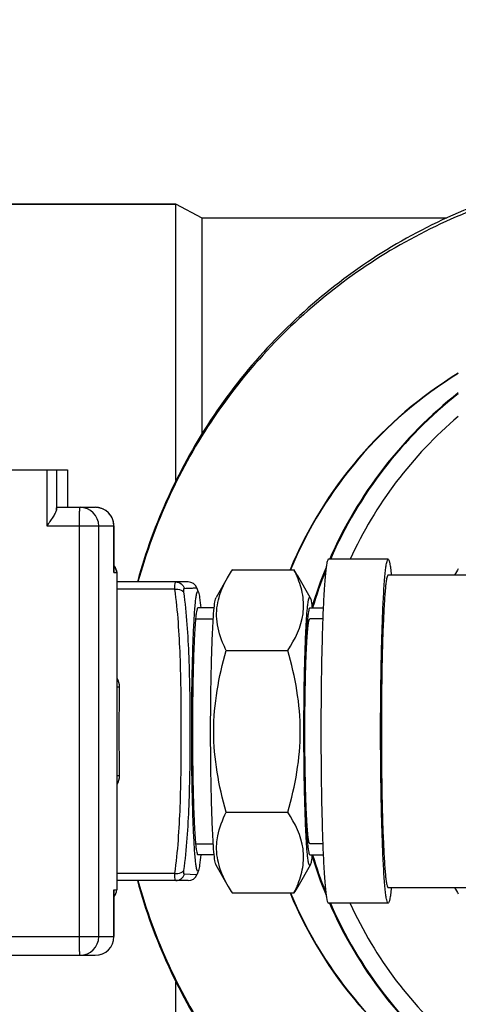
# Model space of a CAD drawing. Units: millimetres. Extents: x -4 to 3154, y -15 to 4386.
# Drawn here: x 612 to 659, y 1227 to 1332 of the extents above; entities that cross this region are included whole.
import ezdxf

# ---------------------------------------------------------------- set-up
doc = ezdxf.new("R2010")
doc.units = ezdxf.units.MM
doc.header["$LTSCALE"] = 20
doc.layers.add('AM_5', color=3, linetype='Continuous', lineweight=25)
doc.styles.get("Standard").update_dxf_attribs({"font": 'ISOCP.SHX'})
doc.dimstyles.new('GEN-ISO$0', dxfattribs={"dimscale": 10, "dimtxt": 3.5, "dimasz": 2.5, "dimexe": 1, "dimexo": 1, "dimgap": 0.6, "dimtad": 1, "dimdsep": 46, "dimtxsty": 'STANDARD', "dimcen": 0, "dimclrd": 3, "dimclre": 3, "dimclrt": 2, "dimadec": 0, "dimazin": 0, "dimtp": 0.1, "dimtm": 0.1, "dimtfac": 0.71, "dimtmove": 0, "dimatfit": 3, "dimfxl": 1, "dimtzin": 0, "dimarcsym": 0})

# ---------------------------------------------------------------- blocks, each defined once
blk = doc.blocks.new('*D8')
at = {"layer": 'AM_5', "color": 3, "lineweight": -2, "transparency": 16777216}
for p, q in [((1344.93, 1803.2), (262.87, 1803.2)), ((272.87, 1778.2), (272.87, 475.27)), ((1432.32, 450.27), (262.87, 450.27))]:
    blk.add_line(p, q, dxfattribs=at)
at = {"layer": 'AM_5', "color": 3, "transparency": 16777216}
for points in [[(268.7, 1778.2), (277.03, 1778.2), (272.87, 1803.2)], [(268.7, 475.27), (277.03, 475.27), (272.87, 450.27)]]:
    blk.add_solid(points, dxfattribs=at)
at = {"layer": 'DEFPOINTS', "color": 0, "transparency": 16777216}
for p in [(1354.93, 1803.2), (272.87, 450.27), (1442.32, 450.27)]:
    blk.add_point(p, dxfattribs=at)
at = {"layer": 'AM_5', "color": 2, "transparency": 16777216, "insert": (231.87, 1126.73), "char_height": 35, "attachment_point": 2, "rotation": 90}
blk.add_mtext('ca.1353', dxfattribs=at)
blk = doc.blocks.new('*D9')
at = {"layer": 'AM_5', "color": 3, "lineweight": -2, "transparency": 16777216}
for p, q in [((372.87, 1269.32), (372.87, 1993.2)), ((2116.99, 977.7), (2116.99, 1993.2)), ((397.87, 1983.2), (2091.99, 1983.2))]:
    blk.add_line(p, q, dxfattribs=at)
at = {"layer": 'AM_5', "color": 3, "transparency": 16777216}
for points in [[(397.87, 1987.37), (397.87, 1979.03), (372.87, 1983.2)], [(2091.99, 1987.37), (2091.99, 1979.03), (2116.99, 1983.2)]]:
    blk.add_solid(points, dxfattribs=at)
at = {"layer": 'DEFPOINTS', "color": 0, "transparency": 16777216}
for p in [(2116.99, 1983.2), (372.87, 1259.32), (2116.99, 967.7)]:
    blk.add_point(p, dxfattribs=at)
at = {"layer": 'AM_5', "color": 2, "transparency": 16777216, "insert": (1244.93, 2024.2), "char_height": 35, "attachment_point": 2}
blk.add_mtext('1744', dxfattribs=at)

msp = doc.modelspace()

# ---------------------------------------------------------------- linework, layer by layer
at = {"linetype": 'Continuous'}
for p, q in [((628.93, 1312.7), (599.63, 1312.7)), ((599.63, 1312.7), (628.93, 1312.7)), ((628.93, 1283.06), (628.93, 1312.7)), ((631.73, 1311.2), (628.93, 1312.7)), ((631.73, 1288.1), (631.73, 1311.2)), ((657.94, 1311.2), (631.73, 1311.2)), ((589.16, 1284.2), (617.33, 1284.2)), ((615.09, 1284.2), (615.09, 1278.2)), ((616.13, 1284.2), (616.13, 1279.93)), ((617.33, 1284.2), (617.33, 1280.2)), ((617.33, 1284.2), (617.33, 1280.2)), ((616.18, 1280.2), (620.29, 1280.2)), ((615.09, 1278.2), (622.29, 1278.2)), ((618.59, 1234.2), (618.59, 1278.2)), ((620.67, 1234.2), (620.67, 1278.2)), ((622.29, 1273.2), (622.29, 1278.2)), ((622.29, 1278.2), (622.29, 1273.26)), ((651.66, 1274.63), (645.26, 1274.63)), ((634.97, 1273.52), (641.57, 1273.52)), ((622.29, 1273.2), (622.29, 1273.26)), ((622.29, 1273.2), (622.59, 1273.2)), ((622.59, 1273.2), (622.59, 1239.2)), ((622.59, 1273.2), (622.59, 1239.2)), ((634.56, 1272.85), (633.23, 1270.54)), ((643.31, 1270.54), (641.98, 1272.85)), ((651.66, 1272.95), (678.35, 1272.95)), ((630.24, 1272.2), (622.59, 1272.2)), ((628.83, 1271.42), (622.59, 1271.42)), ((631.35, 1271.11), (631.16, 1271.57)), ((643.27, 1270.58), (643.31, 1270.53)), ((633.03, 1269.42), (631.28, 1269.42)), ((633.03, 1269.42), (631.28, 1269.42)), ((643.27, 1269.42), (644.7, 1269.42)), ((643.27, 1269.42), (644.7, 1269.42)), ((631.04, 1268.26), (632.93, 1268.26)), ((644.66, 1268.26), (643.27, 1268.26)), ((634.32, 1264.86), (640.91, 1264.86)), ((634.32, 1247.54), (640.91, 1247.54)), ((631.04, 1244.14), (632.93, 1244.14)), ((644.66, 1244.14), (643.27, 1244.14)), ((633.03, 1242.98), (631.28, 1242.98)), ((633.03, 1242.98), (631.28, 1242.98)), ((643.27, 1242.98), (644.7, 1242.98)), ((643.27, 1242.98), (644.7, 1242.98)), ((634.56, 1239.55), (633.23, 1241.87)), ((643.31, 1241.87), (641.98, 1239.55)), ((643.31, 1241.87), (643.27, 1241.82)), ((628.83, 1240.98), (622.59, 1240.98)), ((631.08, 1240.83), (629.85, 1240.88)), ((631.35, 1241.29), (631.16, 1240.82)), ((630.24, 1240.2), (622.59, 1240.2)), ((622.29, 1239.14), (622.29, 1239.2)), ((622.29, 1234.2), (622.29, 1239.2)), ((622.29, 1239.2), (622.59, 1239.2)), ((622.29, 1239.14), (622.29, 1234.2)), ((634.97, 1238.88), (641.57, 1238.88)), ((651.66, 1239.45), (678.35, 1239.45)), ((651.66, 1237.78), (645.26, 1237.78)), ((585.21, 1234.2), (622.29, 1234.2)), ((587.21, 1232.2), (620.29, 1232.2)), ((628.93, 1199.7), (628.93, 1229.34))]:
    msp.add_line(p, q, dxfattribs=at)
for centre, radius, start, end in [((682.68, 1256.22), 44.99, 121.5095, 157.3852), ((682.74, 1256.22), 44.99, 121.6063, 157.3852), ((687.61, 1256.22), 46.07, 128.1334, 156.4515), ((687.71, 1256.22), 46.07, 128.2948, 156.4515), ((687.79, 1256.22), 44.23, 130.3294, 155.3999), ((618.67, 1278.2), 2, 359.9734, 89.9721), ((620.29, 1278.2), 2, 0.0006, 89.9994), ((620.29, 1278.2), 2, 83.6101, 89.9908), ((620.29, 1278.2), 2, 81.8631, 83.6144), ((620.29, 1278.2), 2, 77.2282, 81.8654), ((620.29, 1278.21), 1.99, 75.4004, 77.2235), ((620.29, 1278.2), 2, 70.8014, 75.3985), ((620.29, 1278.2), 2, 69.1356, 70.8018), ((620.29, 1278.2), 2, 64.371, 69.1361), ((620.29, 1278.21), 1.99, 62.9536, 64.3681), ((620.29, 1278.2), 2, 57.921, 62.9509), ((620.29, 1278.2), 2, 56.8813, 57.9215), ((620.29, 1278.2), 2, 51.4606, 56.8828), ((620.29, 1278.21), 1.99, 50.8721, 51.4561), ((620.29, 1278.2), 2, 359.9936, 50.8631), ((621.6, 1273.21), 0.994, 44.477, 45.8018), ((647.74, 1265.18), 15.25, 146.8236, 149.9648), ((628.8, 1265.18), 15.25, 30.0355, 33.1764), ((630.17, 1267.8), 12.75, 23.4665, 26.6726), ((687.67, 1256.19), 46.14, 157.6202, 163.2084), ((687.77, 1256.19), 46.14, 158.1192, 163.3405), ((688.56, 1256.2), 34.17, 149.3387, 150.6372), ((631.36, 1268.32), 11.46, 22.8577, 23.4169), ((630.24, 1271.2), 1, 21.6646, 90), ((622.86, 1265.14), 4.17, 266.3328, 270.0201), ((1074.33, 1256.2), 451.5, 179.3953, 180.6047), ((622.86, 1247.26), 4.17, 89.9795, 93.6668), ((687.67, 1256.21), 46.14, 196.7916, 202.3798), ((687.77, 1256.21), 46.14, 196.6595, 201.8808), ((630.24, 1241.2), 1, 270, 338.3355), ((631.36, 1244.08), 11.46, 336.5841, 337.1426), ((647.74, 1247.22), 15.25, 210.0355, 213.1764), ((682.68, 1256.18), 44.99, 202.6148, 238.4905), ((682.74, 1256.18), 44.99, 202.6148, 238.3937), ((628.81, 1247.22), 15.25, 326.8236, 329.9648), ((630.17, 1244.6), 12.75, 333.3273, 336.5344), ((688.56, 1256.2), 34.17, 209.3628, 210.6613), ((687.61, 1256.18), 46.07, 203.5485, 231.8666), ((687.71, 1256.18), 46.07, 203.5485, 231.7052), ((687.79, 1256.18), 44.23, 204.6001, 229.6706), ((618.67, 1234.2), 2, 270.0279, 0.0266), ((620.29, 1234.2), 2, 270.0003, 0), ((620.29, 1234.2), 2, 270.0279, 0.0266)]:
    msp.add_arc(centre, radius, start, end, dxfattribs=at)
for points, knots in [([(683.09, 1316.7), (676.55, 1316.7), (663.38, 1314.54), (645.78, 1305.16), (632.09, 1290.65), (626.52, 1278.51), (624.8, 1272.2)], [0, 0, 0, 0, 0.249917, 0.499877, 0.749905, 1, 1, 1, 1]), ([(682.64, 1316.2), (676.17, 1316.2), (663.13, 1314.07), (645.7, 1304.79), (632.12, 1290.45), (626.59, 1278.44), (624.87, 1272.2)], [0, 0, 0, 0, 0.249911, 0.499868, 0.749899, 1, 1, 1, 1]), ([(616.13, 1279.93), (616.12, 1279.81), (615.99, 1279.53), (615.64, 1278.96), (615.31, 1278.51), (615.09, 1278.2)], [0, 0, 0, 0, 0.186074, 0.434066, 1, 1, 1, 1]), ([(616.13, 1279.93), (616.14, 1280), (616.15, 1280.09), (616.16, 1280.17), (616.17, 1280.2), (616.18, 1280.2)], [0, 0, 0, 0, 0.734029, 0.924896, 1, 1, 1, 1]), ([(618.59, 1278.2), (618.59, 1278.46), (618.59, 1278.83), (618.6, 1279.3), (618.61, 1279.6), (618.63, 1279.84), (618.64, 1280.03), (618.66, 1280.12), (618.66, 1280.2), (618.68, 1280.2)], [0, 0, 0, 0, 0.381553, 0.553948, 0.705128, 0.829289, 0.921728, 0.979048, 1, 1, 1, 1]), ([(645.26, 1274.63), (645.22, 1274.63), (645.15, 1274.47), (645.09, 1274.23), (645.02, 1273.77), (644.95, 1273.17), (644.88, 1272.4), (644.78, 1271.07), (644.68, 1269.06), (644.59, 1266.31), (644.51, 1263.16), (644.47, 1259.75), (644.46, 1257.4), (644.46, 1256.2)], [0, 0, 0, 0, 0.006416, 0.021373, 0.045494, 0.078683, 0.120673, 0.171083, 0.295189, 0.446295, 0.61863, 0.805581, 1, 1, 1, 1]), ([(650.85, 1256.2), (650.85, 1257.4), (650.86, 1259.75), (650.91, 1263.16), (650.98, 1266.31), (651.08, 1269.06), (651.18, 1271.07), (651.27, 1272.4), (651.34, 1273.17), (651.41, 1273.77), (651.49, 1274.23), (651.55, 1274.47), (651.62, 1274.63), (651.66, 1274.63)], [0, 0, 0, 0, 0.194419, 0.38137, 0.553705, 0.704811, 0.828917, 0.879327, 0.921317, 0.954506, 0.978627, 0.993584, 1, 1, 1, 1]), ([(651.66, 1274.63), (651.7, 1274.63), (651.78, 1274.44), (651.84, 1274.15), (651.93, 1273.61), (651.97, 1273.2), (651.99, 1272.96)], [0, 0, 0, 0, 0.079226, 0.269426, 0.577026, 1, 1, 1, 1]), ([(633.3, 1268.26), (633.25, 1269.03), (633.44, 1270.64), (634.13, 1272.1), (634.54, 1272.81)], [0, 0, 0, 0, 0.483618, 1, 1, 1, 1]), ([(640.91, 1264.86), (641.69, 1266.05), (642.66, 1268.02), (642.6, 1270.84), (642.18, 1272.14), (641.91, 1272.77)], [0, 0, 0, 0, 0.51252, 0.752999, 1, 1, 1, 1]), ([(651.66, 1272.95), (651.62, 1272.95), (651.56, 1272.81), (651.5, 1272.59), (651.43, 1272.17), (651.37, 1271.63), (651.31, 1270.93), (651.22, 1269.72), (651.13, 1267.89), (651.04, 1265.39), (650.98, 1262.53), (650.94, 1259.43), (650.93, 1257.29), (650.93, 1256.2)], [0, 0, 0, 0, 0.006421, 0.021381, 0.045504, 0.078697, 0.120688, 0.1711, 0.295205, 0.44631, 0.618642, 0.805587, 1, 1, 1, 1]), ([(628.83, 1271.42), (628.82, 1271.61), (628.82, 1271.87), (628.85, 1272.12), (628.9, 1272.2), (628.93, 1272.2)], [0, 0, 0, 0, 0.71066, 0.905572, 1, 1, 1, 1]), ([(628.83, 1271.42), (628.93, 1271.43), (629.26, 1271.44), (629.64, 1271.32), (629.78, 1271.13)], [0, 0, 0, 0, 0.29269, 1, 1, 1, 1]), ([(629.5, 1256.2), (629.5, 1258.9), (629.48, 1263.98), (629.14, 1269.07), (628.83, 1271.42)], [0, 0, 0, 0, 0.531813, 1, 1, 1, 1]), ([(628.93, 1272.2), (629.13, 1272.2), (629.54, 1272.07), (629.78, 1271.71), (629.85, 1271.52)], [0, 0, 0, 0, 0.496003, 1, 1, 1, 1]), ([(629.78, 1271.13), (629.77, 1271.22), (629.74, 1271.34), (629.8, 1271.52), (629.85, 1271.52)], [0, 0, 0, 0, 0.692765, 1, 1, 1, 1]), ([(629.85, 1271.52), (630.03, 1271.53), (630.29, 1271.54), (630.61, 1271.55), (630.8, 1271.56), (630.95, 1271.57), (631.07, 1271.58), (631.12, 1271.56), (631.16, 1271.58), (631.17, 1271.57)], [0, 0, 0, 0, 0.418791, 0.591128, 0.735518, 0.849863, 0.932552, 0.982633, 1, 1, 1, 1]), ([(630.46, 1256.2), (630.46, 1258.85), (630.43, 1263.84), (630.09, 1268.82), (629.78, 1271.13)], [0, 0, 0, 0, 0.532533, 1, 1, 1, 1]), ([(630.62, 1256.2), (630.62, 1257.24), (630.63, 1259.28), (630.67, 1262.23), (630.73, 1264.54), (630.79, 1266.22), (630.84, 1267.33), (630.89, 1268.31), (630.94, 1269.16), (631.01, 1269.88), (631.06, 1270.43), (631.14, 1270.84), (631.17, 1271.06), (631.28, 1271.25), (631.33, 1271.15), (631.35, 1271.11)], [0, 0, 0, 0, 0.206193, 0.403331, 0.58279, 0.663391, 0.736705, 0.801931, 0.858359, 0.90538, 0.942502, 0.969369, 0.98583, 0.992572, 1, 1, 1, 1]), ([(631.35, 1271.11), (631.42, 1270.93), (631.49, 1270.36), (631.56, 1269.8), (631.59, 1269.43)], [0, 0, 0, 0, 0.349087, 1, 1, 1, 1]), ([(633.23, 1241.87), (633.2, 1241.92), (633.16, 1242.07), (633.07, 1242.53), (632.98, 1243.4), (632.89, 1244.77), (632.81, 1246.54), (632.74, 1248.65), (632.67, 1251.9), (632.63, 1256.2), (632.67, 1260.5), (632.74, 1263.75), (632.81, 1265.86), (632.89, 1267.63), (632.98, 1269), (633.07, 1269.87), (633.16, 1270.33), (633.2, 1270.48), (633.23, 1270.53)], [0, 0, 0, 0, 0.006076, 0.016303, 0.049102, 0.097486, 0.159821, 0.23396, 0.317335, 0.5, 0.682665, 0.76604, 0.840179, 0.902514, 0.950898, 0.983697, 0.993924, 1, 1, 1, 1]), ([(643.27, 1241.82), (643.23, 1241.82), (643.18, 1241.94), (643.13, 1242.14), (643.07, 1242.49), (643.02, 1242.96), (642.96, 1243.56), (642.89, 1244.6), (642.81, 1246.16), (642.74, 1248.32), (642.68, 1250.77), (642.65, 1253.43), (642.63, 1256.2), (642.65, 1258.97), (642.68, 1261.63), (642.74, 1264.09), (642.81, 1266.24), (642.89, 1267.8), (642.96, 1268.84), (643.02, 1269.44), (643.07, 1269.91), (643.13, 1270.27), (643.18, 1270.46), (643.23, 1270.58), (643.27, 1270.58)], [0, 0, 0, 0, 0.003209, 0.010686, 0.022748, 0.039341, 0.060338, 0.085541, 0.147594, 0.223147, 0.309314, 0.402793, 0.5, 0.597207, 0.690686, 0.776853, 0.852406, 0.914459, 0.939662, 0.960659, 0.977252, 0.989314, 0.996791, 1, 1, 1, 1]), ([(643.31, 1270.53), (643.38, 1270.42), (643.43, 1270.04), (643.49, 1269.67), (643.51, 1269.43)], [0, 0, 0, 0, 0.33866, 1, 1, 1, 1]), ([(631.28, 1269.42), (631.25, 1269.42), (631.2, 1269.31), (631.16, 1269.14), (631.1, 1268.81), (631.05, 1268.38), (631, 1267.82), (630.93, 1266.87), (630.86, 1265.43), (630.79, 1263.45), (630.74, 1261.2), (630.71, 1258.75), (630.7, 1256.2), (630.71, 1253.65), (630.74, 1251.21), (630.79, 1248.95), (630.86, 1246.97), (630.93, 1245.53), (631, 1244.58), (631.05, 1244.02), (631.1, 1243.59), (631.16, 1243.27), (631.2, 1243.09), (631.25, 1242.98), (631.28, 1242.98)], [0, 0, 0, 0, 0.003209, 0.010687, 0.022747, 0.039342, 0.060336, 0.085542, 0.147594, 0.223147, 0.309314, 0.402793, 0.5, 0.597207, 0.690686, 0.776853, 0.852406, 0.914458, 0.939664, 0.960658, 0.977253, 0.989313, 0.996791, 1, 1, 1, 1]), ([(643.27, 1269.42), (643.24, 1269.42), (643.19, 1269.31), (643.14, 1269.14), (643.09, 1268.81), (643.04, 1268.38), (642.99, 1267.82), (642.92, 1266.87), (642.85, 1265.43), (642.78, 1263.45), (642.73, 1261.2), (642.7, 1258.75), (642.69, 1256.2), (642.7, 1253.65), (642.73, 1251.21), (642.78, 1248.95), (642.85, 1246.97), (642.92, 1245.53), (642.99, 1244.58), (643.04, 1244.02), (643.09, 1243.59), (643.14, 1243.27), (643.19, 1243.09), (643.24, 1242.98), (643.27, 1242.98)], [0, 0, 0, 0, 0.003209, 0.010686, 0.022748, 0.039341, 0.060338, 0.085541, 0.147595, 0.223148, 0.309315, 0.402793, 0.5, 0.597207, 0.690685, 0.776852, 0.852405, 0.914459, 0.939662, 0.960659, 0.977252, 0.989314, 0.996791, 1, 1, 1, 1]), ([(634.32, 1264.86), (634.18, 1265.14), (633.68, 1266.21), (633.36, 1267.38), (633.3, 1268.26)], [0, 0, 0, 0, 0.258519, 1, 1, 1, 1]), ([(643.27, 1244.14), (643.26, 1244.16), (643.24, 1244.19), (643.23, 1244.23), (643.21, 1244.26), (643.2, 1244.28), (643.2, 1244.3), (643.19, 1244.31), (643.18, 1244.33), (643.18, 1244.34), (643.17, 1244.35), (643.17, 1244.35), (643.17, 1244.36), (643.17, 1244.36), (643.17, 1244.37), (643.16, 1244.37), (643.16, 1244.37), (643.16, 1244.37), (643.16, 1244.37), (643.16, 1244.38), (643.16, 1244.38), (643.16, 1244.39), (643.16, 1244.4), (643.16, 1244.42), (643.15, 1244.43), (643.15, 1244.46), (643.15, 1244.5), (643.14, 1244.54), (643.13, 1244.58), (643.12, 1244.64), (643.11, 1244.71), (643.1, 1244.78), (643.1, 1244.84), (643.09, 1244.88), (643.08, 1244.92), (643.08, 1244.96), (643.07, 1244.99), (643.07, 1245), (643.07, 1245.02), (643.07, 1245.03), (643.07, 1245.04), (643.07, 1245.04), (643.07, 1245.05), (643.07, 1245.05), (643.06, 1245.05), (643.06, 1245.06), (643.06, 1245.07), (643.06, 1245.09), (643.06, 1245.1), (643.06, 1245.13), (643.06, 1245.15), (643.05, 1245.2), (643.05, 1245.26), (643.04, 1245.33), (643.04, 1245.4), (643.03, 1245.49), (643.02, 1245.6), (643.01, 1245.72), (643, 1245.81), (643, 1245.88), (642.99, 1245.95), (642.99, 1246.01), (642.98, 1246.05), (642.98, 1246.08), (642.98, 1246.1), (642.98, 1246.12), (642.98, 1246.14), (642.98, 1246.15), (642.97, 1246.15), (642.97, 1246.16), (642.97, 1246.16), (642.97, 1246.17), (642.97, 1246.18), (642.97, 1246.2), (642.97, 1246.23), (642.97, 1246.26), (642.97, 1246.3), (642.96, 1246.36), (642.96, 1246.44), (642.95, 1246.53), (642.95, 1246.63), (642.94, 1246.76), (642.93, 1246.91), (642.93, 1247.07), (642.92, 1247.2), (642.91, 1247.29), (642.91, 1247.39), (642.9, 1247.47), (642.9, 1247.53), (642.9, 1247.57), (642.9, 1247.6), (642.9, 1247.63), (642.9, 1247.65), (642.89, 1247.66), (642.89, 1247.67), (642.89, 1247.67), (642.89, 1247.68), (642.89, 1247.69), (642.89, 1247.71), (642.89, 1247.73), (642.89, 1247.76), (642.89, 1247.8), (642.89, 1247.84), (642.88, 1247.92), (642.88, 1248.01), (642.88, 1248.13), (642.87, 1248.24), (642.87, 1248.39), (642.86, 1248.58), (642.85, 1248.81), (642.85, 1249), (642.84, 1249.15), (642.84, 1249.25), (642.83, 1249.32), (642.83, 1249.38), (642.83, 1249.43), (642.83, 1249.46), (642.83, 1249.48), (642.83, 1249.49), (642.83, 1249.51), (642.83, 1249.53), (642.83, 1249.57), (642.83, 1249.62), (642.82, 1249.69), (642.82, 1249.77), (642.82, 1249.88), (642.82, 1250.01), (642.81, 1250.14), (642.81, 1250.31), (642.8, 1250.53), (642.8, 1250.79), (642.79, 1251), (642.79, 1251.18), (642.79, 1251.29), (642.78, 1251.37), (642.78, 1251.44), (642.78, 1251.49), (642.78, 1251.53), (642.78, 1251.55), (642.78, 1251.57), (642.78, 1251.58), (642.78, 1251.61), (642.78, 1251.65), (642.78, 1251.71), (642.78, 1251.78), (642.78, 1251.87), (642.77, 1251.99), (642.77, 1252.18), (642.77, 1252.41), (642.76, 1252.69), (642.76, 1252.97), (642.76, 1253.21), (642.76, 1253.39), (642.75, 1253.51), (642.75, 1253.61), (642.75, 1253.68), (642.75, 1253.73), (642.75, 1253.78), (642.75, 1253.82), (642.75, 1253.85), (642.75, 1253.9), (642.75, 1253.97), (642.75, 1254.04), (642.75, 1254.14), (642.75, 1254.26), (642.75, 1254.46), (642.75, 1254.71), (642.74, 1255.01), (642.74, 1255.31), (642.74, 1255.6), (642.74, 1255.85), (642.74, 1256.03), (642.74, 1256.13), (642.74, 1256.2), (642.74, 1256.27), (642.74, 1256.37), (642.74, 1256.54), (642.74, 1256.88), (642.74, 1257.27), (642.75, 1257.66), (642.75, 1257.91), (642.75, 1258.1), (642.75, 1258.25), (642.75, 1258.37), (642.75, 1258.46), (642.75, 1258.51), (642.75, 1258.54), (642.75, 1258.58), (642.75, 1258.63), (642.75, 1258.71), (642.75, 1258.82), (642.76, 1258.97), (642.76, 1259.15), (642.76, 1259.39), (642.76, 1259.67), (642.77, 1259.95), (642.77, 1260.19), (642.77, 1260.37), (642.78, 1260.49), (642.78, 1260.59), (642.78, 1260.66), (642.78, 1260.71), (642.78, 1260.76), (642.78, 1260.78), (642.78, 1260.8), (642.78, 1260.81), (642.78, 1260.83), (642.78, 1260.87), (642.78, 1260.93), (642.78, 1260.99), (642.79, 1261.08), (642.79, 1261.19), (642.79, 1261.36), (642.8, 1261.58), (642.8, 1261.84), (642.81, 1262.1), (642.81, 1262.31), (642.82, 1262.48), (642.82, 1262.59), (642.82, 1262.68), (642.82, 1262.74), (642.83, 1262.8), (642.83, 1262.84), (642.83, 1262.86), (642.83, 1262.87), (642.83, 1262.89), (642.83, 1262.91), (642.83, 1262.94), (642.83, 1262.99), (642.83, 1263.05), (642.84, 1263.13), (642.84, 1263.22), (642.85, 1263.38), (642.85, 1263.57), (642.86, 1263.8), (642.87, 1263.99), (642.87, 1264.15), (642.88, 1264.26), (642.88, 1264.38), (642.88, 1264.48), (642.89, 1264.55), (642.89, 1264.6), (642.89, 1264.64), (642.89, 1264.67), (642.89, 1264.69), (642.89, 1264.71), (642.89, 1264.72), (642.89, 1264.73), (642.89, 1264.73), (642.89, 1264.74), (642.9, 1264.76), (642.9, 1264.77), (642.9, 1264.8), (642.9, 1264.83), (642.9, 1264.87), (642.9, 1264.93), (642.91, 1265.01), (642.91, 1265.1), (642.92, 1265.2), (642.93, 1265.32), (642.93, 1265.48), (642.94, 1265.63), (642.95, 1265.76), (642.95, 1265.85), (642.96, 1265.94), (642.96, 1266.02), (642.97, 1266.08), (642.97, 1266.12), (642.97, 1266.15), (642.97, 1266.18), (642.97, 1266.19), (642.97, 1266.21), (642.97, 1266.22), (642.97, 1266.22), (642.97, 1266.23), (642.97, 1266.23), (642.97, 1266.24), (642.98, 1266.26), (642.98, 1266.27), (642.98, 1266.3), (642.98, 1266.33), (642.99, 1266.37), (642.99, 1266.43), (643, 1266.5), (643, 1266.57), (643.01, 1266.66), (643.02, 1266.78), (643.03, 1266.89), (643.04, 1266.99), (643.04, 1267.06), (643.05, 1267.13), (643.05, 1267.18), (643.05, 1267.23), (643.06, 1267.26), (643.06, 1267.28), (643.06, 1267.3), (643.06, 1267.31), (643.06, 1267.32), (643.06, 1267.33), (643.06, 1267.33), (643.06, 1267.34), (643.06, 1267.34), (643.07, 1267.35), (643.07, 1267.36), (643.07, 1267.37), (643.07, 1267.38), (643.07, 1267.4), (643.08, 1267.43), (643.08, 1267.46), (643.09, 1267.51), (643.09, 1267.55), (643.1, 1267.61), (643.11, 1267.68), (643.12, 1267.75), (643.13, 1267.81), (643.14, 1267.85), (643.14, 1267.89), (643.15, 1267.93), (643.15, 1267.96), (643.16, 1267.98), (643.16, 1267.99), (643.16, 1268), (643.16, 1268.01), (643.16, 1268.02), (643.16, 1268.02), (643.16, 1268.02), (643.16, 1268.02), (643.16, 1268.02), (643.16, 1268.03), (643.16, 1268.03), (643.17, 1268.03), (643.17, 1268.04), (643.17, 1268.04), (643.18, 1268.05), (643.18, 1268.07), (643.19, 1268.08), (643.19, 1268.1), (643.2, 1268.12), (643.21, 1268.14), (643.23, 1268.17), (643.24, 1268.21), (643.26, 1268.24), (643.27, 1268.26)], [0, 0, 0, 0, 0.015625, 0.023438, 0.03125, 0.039062, 0.042969, 0.046875, 0.050781, 0.054688, 0.056641, 0.058594, 0.05957, 0.060547, 0.061523, 0.062012, 0.062256, 0.0625, 0.062744, 0.062988, 0.063477, 0.064453, 0.06543, 0.066406, 0.068359, 0.070312, 0.074219, 0.078125, 0.082031, 0.085938, 0.09375, 0.101562, 0.105469, 0.109375, 0.113281, 0.117188, 0.119141, 0.121094, 0.12207, 0.123047, 0.124023, 0.124512, 0.124756, 0.125, 0.125244, 0.125488, 0.125977, 0.126953, 0.12793, 0.128906, 0.130859, 0.132812, 0.136719, 0.140625, 0.144531, 0.148438, 0.15625, 0.164062, 0.167969, 0.171875, 0.175781, 0.179688, 0.181641, 0.183594, 0.18457, 0.185547, 0.186523, 0.187012, 0.187256, 0.1875, 0.187744, 0.187988, 0.188477, 0.189453, 0.19043, 0.191406, 0.193359, 0.195312, 0.199219, 0.203125, 0.207031, 0.210938, 0.21875, 0.226562, 0.230469, 0.234375, 0.238281, 0.242188, 0.244141, 0.246094, 0.24707, 0.248047, 0.249023, 0.249512, 0.249756, 0.25, 0.250244, 0.250488, 0.250977, 0.251953, 0.25293, 0.253906, 0.255859, 0.257812, 0.261719, 0.265625, 0.269531, 0.273438, 0.28125, 0.289062, 0.296875, 0.300781, 0.304688, 0.306641, 0.308594, 0.310547, 0.311523, 0.312012, 0.3125, 0.312988, 0.313477, 0.314453, 0.316406, 0.318359, 0.320312, 0.324219, 0.328125, 0.332031, 0.335938, 0.34375, 0.351562, 0.359375, 0.363281, 0.367188, 0.369141, 0.371094, 0.373047, 0.374023, 0.374512, 0.375, 0.375488, 0.375977, 0.376953, 0.378906, 0.380859, 0.382812, 0.386719, 0.390625, 0.398438, 0.40625, 0.414062, 0.421875, 0.425781, 0.429688, 0.431641, 0.433594, 0.435547, 0.436523, 0.4375, 0.438477, 0.439453, 0.441406, 0.443359, 0.445312, 0.449219, 0.453125, 0.460938, 0.46875, 0.476562, 0.484375, 0.492188, 0.496094, 0.498047, 0.5, 0.501953, 0.503906, 0.507812, 0.515625, 0.53125, 0.539062, 0.546875, 0.550781, 0.554688, 0.558594, 0.560547, 0.561523, 0.5625, 0.563477, 0.564453, 0.566406, 0.570312, 0.574219, 0.578125, 0.585938, 0.59375, 0.601562, 0.609375, 0.613281, 0.617188, 0.619141, 0.621094, 0.623047, 0.624023, 0.624512, 0.625, 0.625488, 0.625977, 0.626953, 0.628906, 0.630859, 0.632812, 0.636719, 0.640625, 0.648438, 0.65625, 0.664062, 0.671875, 0.675781, 0.679688, 0.681641, 0.683594, 0.685547, 0.686523, 0.687012, 0.6875, 0.687988, 0.688477, 0.689453, 0.691406, 0.693359, 0.695312, 0.699219, 0.703125, 0.710938, 0.71875, 0.726562, 0.730469, 0.734375, 0.738281, 0.742188, 0.744141, 0.746094, 0.74707, 0.748047, 0.749023, 0.749512, 0.749756, 0.75, 0.750244, 0.750488, 0.750977, 0.751953, 0.75293, 0.753906, 0.755859, 0.757812, 0.761719, 0.765625, 0.769531, 0.773438, 0.78125, 0.789062, 0.792969, 0.796875, 0.800781, 0.804688, 0.806641, 0.808594, 0.80957, 0.810547, 0.811523, 0.812012, 0.812256, 0.8125, 0.812744, 0.812988, 0.813477, 0.814453, 0.81543, 0.816406, 0.818359, 0.820312, 0.824219, 0.828125, 0.832031, 0.835938, 0.84375, 0.851562, 0.855469, 0.859375, 0.863281, 0.867188, 0.869141, 0.871094, 0.87207, 0.873047, 0.874023, 0.874512, 0.874756, 0.875, 0.875244, 0.875488, 0.875977, 0.876953, 0.87793, 0.878906, 0.880859, 0.882812, 0.886719, 0.890625, 0.894531, 0.898438, 0.90625, 0.914062, 0.917969, 0.921875, 0.925781, 0.929688, 0.931641, 0.933594, 0.93457, 0.935547, 0.936523, 0.937012, 0.937256, 0.9375, 0.937744, 0.937988, 0.938477, 0.939453, 0.94043, 0.941406, 0.943359, 0.945312, 0.949219, 0.953125, 0.957031, 0.960938, 0.96875, 0.976562, 0.984375, 1, 1, 1, 1]), ([(634.32, 1247.54), (633.51, 1250.35), (632.45, 1256.2), (633.51, 1262.05), (634.32, 1264.86)], [0, 0, 0, 0, 0.5, 1, 1, 1, 1]), ([(640.91, 1247.54), (641.72, 1250.35), (642.78, 1256.2), (641.72, 1262.05), (640.91, 1264.86)], [0, 0, 0, 0, 0.5, 1, 1, 1, 1]), ([(628.83, 1240.98), (629.14, 1243.34), (629.48, 1248.42), (629.5, 1253.5), (629.5, 1256.2)], [0, 0, 0, 0, 0.468184, 1, 1, 1, 1]), ([(629.78, 1241.28), (630.09, 1243.58), (630.43, 1248.56), (630.46, 1253.55), (630.46, 1256.2)], [0, 0, 0, 0, 0.467464, 1, 1, 1, 1]), ([(631.35, 1241.29), (631.33, 1241.26), (631.28, 1241.15), (631.17, 1241.34), (631.14, 1241.56), (631.06, 1241.97), (631.01, 1242.53), (630.94, 1243.24), (630.89, 1244.09), (630.84, 1245.07), (630.79, 1246.18), (630.73, 1247.86), (630.67, 1250.17), (630.63, 1253.12), (630.62, 1255.16), (630.62, 1256.2)], [0, 0, 0, 0, 0.007428, 0.01417, 0.030631, 0.057498, 0.09462, 0.141641, 0.198069, 0.263295, 0.336609, 0.41721, 0.596669, 0.793807, 1, 1, 1, 1]), ([(644.46, 1256.2), (644.46, 1255), (644.47, 1252.65), (644.51, 1249.24), (644.59, 1246.09), (644.68, 1243.34), (644.78, 1241.33), (644.88, 1240), (644.95, 1239.23), (645.02, 1238.63), (645.09, 1238.17), (645.15, 1237.93), (645.22, 1237.78), (645.26, 1237.78)], [0, 0, 0, 0, 0.194419, 0.38137, 0.553705, 0.704811, 0.828917, 0.879327, 0.921317, 0.954506, 0.978627, 0.993584, 1, 1, 1, 1]), ([(651.66, 1237.78), (651.62, 1237.78), (651.55, 1237.93), (651.49, 1238.17), (651.41, 1238.63), (651.34, 1239.23), (651.27, 1240), (651.18, 1241.33), (651.08, 1243.34), (650.98, 1246.09), (650.91, 1249.24), (650.86, 1252.65), (650.85, 1255), (650.85, 1256.2)], [0, 0, 0, 0, 0.006416, 0.021373, 0.045494, 0.078683, 0.120673, 0.171083, 0.295189, 0.446295, 0.61863, 0.805581, 1, 1, 1, 1]), ([(650.93, 1256.2), (650.93, 1255.11), (650.94, 1252.97), (650.98, 1249.87), (651.04, 1247.01), (651.13, 1244.51), (651.22, 1242.69), (651.31, 1241.48), (651.37, 1240.77), (651.43, 1240.23), (651.5, 1239.81), (651.56, 1239.59), (651.62, 1239.45), (651.66, 1239.45)], [0, 0, 0, 0, 0.194413, 0.381358, 0.55369, 0.704795, 0.8289, 0.879312, 0.921303, 0.954496, 0.978619, 0.993579, 1, 1, 1, 1]), ([(633.3, 1244.14), (633.32, 1244.43), (633.48, 1245.61), (633.92, 1246.74), (634.32, 1247.54)], [0, 0, 0, 0, 0.243892, 1, 1, 1, 1]), ([(641.91, 1239.63), (642.18, 1240.26), (642.6, 1241.56), (642.66, 1244.38), (641.69, 1246.35), (640.91, 1247.54)], [0, 0, 0, 0, 0.247001, 0.487479, 1, 1, 1, 1]), ([(634.54, 1239.59), (634.13, 1240.3), (633.44, 1241.76), (633.25, 1243.37), (633.3, 1244.14)], [0, 0, 0, 0, 0.516383, 1, 1, 1, 1]), ([(631.59, 1242.97), (631.56, 1242.6), (631.49, 1242.04), (631.42, 1241.47), (631.35, 1241.29)], [0, 0, 0, 0, 0.650913, 1, 1, 1, 1]), ([(643.51, 1242.97), (643.49, 1242.73), (643.43, 1242.36), (643.38, 1241.98), (643.31, 1241.87)], [0, 0, 0, 0, 0.66134, 1, 1, 1, 1]), ([(628.93, 1240.2), (628.9, 1240.2), (628.85, 1240.28), (628.82, 1240.54), (628.82, 1240.79), (628.83, 1240.98)], [0, 0, 0, 0, 0.094426, 0.289339, 1, 1, 1, 1]), ([(628.83, 1240.98), (628.93, 1240.97), (629.26, 1240.96), (629.64, 1241.08), (629.78, 1241.28)], [0, 0, 0, 0, 0.292692, 1, 1, 1, 1]), ([(628.93, 1240.2), (629.13, 1240.2), (629.54, 1240.34), (629.78, 1240.69), (629.85, 1240.88)], [0, 0, 0, 0, 0.496003, 1, 1, 1, 1]), ([(629.85, 1240.88), (629.8, 1240.88), (629.74, 1241.06), (629.77, 1241.18), (629.78, 1241.28)], [0, 0, 0, 0, 0.307235, 1, 1, 1, 1]), ([(631.17, 1240.83), (631.16, 1240.82), (631.12, 1240.84), (631.1, 1240.83), (631.08, 1240.83)], [0, 0, 0, 0, 0.257386, 1, 1, 1, 1]), ([(624.8, 1240.2), (626.52, 1233.89), (632.09, 1221.75), (645.78, 1207.24), (663.38, 1197.86), (676.55, 1195.7), (683.09, 1195.7)], [0, 0, 0, 0, 0.250095, 0.500123, 0.750083, 1, 1, 1, 1]), ([(624.87, 1240.2), (626.59, 1233.96), (632.12, 1221.95), (645.7, 1207.61), (663.13, 1198.33), (676.17, 1196.2), (682.64, 1196.2)], [0, 0, 0, 0, 0.250101, 0.500132, 0.750089, 1, 1, 1, 1]), ([(651.99, 1239.44), (651.97, 1239.2), (651.93, 1238.79), (651.84, 1238.25), (651.78, 1237.96), (651.7, 1237.78), (651.66, 1237.78)], [0, 0, 0, 0, 0.422974, 0.730574, 0.920774, 1, 1, 1, 1]), ([(618.68, 1232.2), (618.66, 1232.2), (618.66, 1232.28), (618.64, 1232.37), (618.63, 1232.56), (618.61, 1232.8), (618.6, 1233.1), (618.59, 1233.57), (618.59, 1233.95), (618.59, 1234.2)], [0, 0, 0, 0, 0.020951, 0.078269, 0.170708, 0.294868, 0.446049, 0.618445, 1, 1, 1, 1])]:
    msp.add_open_spline(points, degree=3, knots=knots, dxfattribs=at)
for points in [[(622.29, 1273.92), (622.48, 1273.74), (622.59, 1273.46), (622.59, 1273.2)], [(622.59, 1273.2), (622.59, 1273.45), (622.48, 1273.72), (622.31, 1273.9)], [(622.6, 1261.94), (622.77, 1261.65), (622.87, 1261.3), (622.86, 1260.97)], [(622.86, 1251.44), (622.87, 1251.1), (622.77, 1250.75), (622.6, 1250.46)], [(622.29, 1238.48), (622.48, 1238.66), (622.59, 1238.94), (622.59, 1239.2)], [(622.29, 1238.48), (622.48, 1238.66), (622.59, 1238.94), (622.59, 1239.2)]]:
    msp.add_open_spline(points, degree=3, dxfattribs=at)

# ---------------------------------------------------------------- dimensions: what is measured, and where the dimension line sits
at = {"layer": 'AM_5'}
dim = msp.add_linear_dim(base=(2116.99, 1983.2), p1=(372.87, 1259.32), p2=(2116.99, 967.7), dimstyle='GEN-ISO$0', override={"dimdec": 0}, dxfattribs=at)
dim.commit()
dim.dimension.update_dxf_attribs({"geometry": '*D9', "text_midpoint": (1244.93, 1983.2), "dimtype": 160})
dim = msp.add_linear_dim(base=(272.87, 450.27), p1=(1354.93, 1803.2), p2=(1442.32, 450.27), angle=270, text='ca.<>', dimstyle='GEN-ISO$0', override={"dimdec": 0}, dxfattribs=at)
dim.commit()
dim.dimension.update_dxf_attribs({"geometry": '*D8', "text_midpoint": (272.87, 1126.73), "dimtype": 160})

doc.saveas('drawing.dxf')
